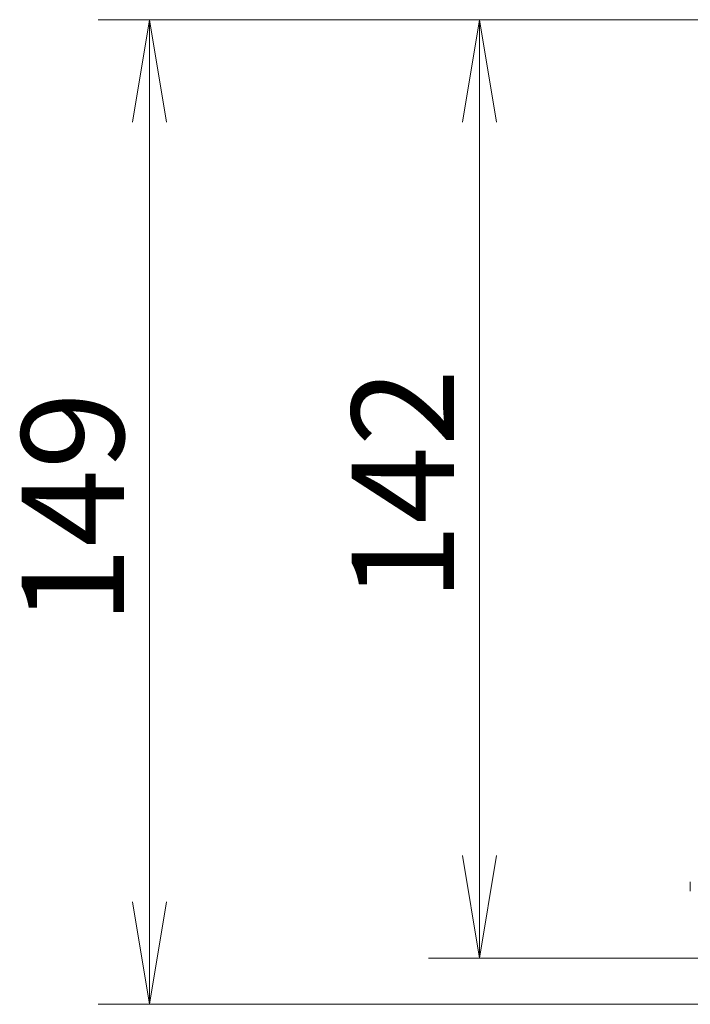
# Model space of a CAD drawing. Extents: x 50 to 821, y 16 to 571.
# Drawn here: x 80 to 101, y 149 to 179 of the extents above; entities that cross this region are included whole.
import ezdxf

# ---------------------------------------------------------------- set-up
doc = ezdxf.new("R2010")
doc.units = 0
doc.header["$MEASUREMENT"] = 0
doc.linetypes.add('DCAD_CONTINUOUS', pattern=[0])
doc.layers.add('DEFAULT', color=7, linetype='DCAD_CONTINUOUS', lineweight=0)
doc.layers.add('DV2_0', color=7, linetype='DCAD_CONTINUOUS', lineweight=0)
doc.styles.add('DC_TEXTSTYLE4', font='arial.ttf', dxfattribs={"height": 0.2})

# ---------------------------------------------------------------- blocks, each defined once
blk = doc.blocks.new('SE1')
at = {"layer": 'DV2_0', "color": 7, "linetype": 'DCAD_CONTINUOUS', "lineweight": 0, "ltscale": 0.125}
blk.add_line((100.767, 152.944), (100.767, 152.661), dxfattribs=at)
blk = doc.blocks.new('GDIMGGROUP5')
at = {"layer": 'DEFAULT', "color": 7, "linetype": 'DCAD_CONTINUOUS', "lineweight": 0, "ltscale": 0.125}
for p, q in [((108.42, 179.035), (92.834, 179.035)), ((94.384, 150.635), (94.384, 179.035)), ((102.161, 150.635), (92.834, 150.635))]:
    blk.add_line(p, q, dxfattribs=at)
at = {"layer": 'DEFAULT', "color": 7, "linetype": 'DCAD_CONTINUOUS', "lineweight": 0, "ltscale": 0.125, "flags": 128}
for points in [[(94.9, 175.935), (94.384, 179.035), (93.867, 175.935)], [(94.9, 153.735), (94.384, 150.635), (93.867, 153.735)]]:
    blk.add_lwpolyline(points, dxfattribs=at)
at = {"layer": 'DEFAULT', "color": 7, "linetype": 'Continuous', "lineweight": 0, "style": 'DC_TEXTSTYLE4'}
blk.add_text('142', height=3.1, rotation=90, dxfattribs=at).set_placement((93.609, 161.433))
blk = doc.blocks.new('GDIMGGROUP6')
at = {"layer": 'DEFAULT', "color": 7, "linetype": 'DCAD_CONTINUOUS', "lineweight": 0, "ltscale": 0.125}
for p, q in [((105.73, 179.035), (82.834, 179.035)), ((84.384, 179.035), (84.384, 149.235)), ((106.098, 149.235), (82.834, 149.235))]:
    blk.add_line(p, q, dxfattribs=at)
at = {"layer": 'DEFAULT', "color": 7, "linetype": 'DCAD_CONTINUOUS', "lineweight": 0, "ltscale": 0.125, "flags": 128}
for points in [[(84.9, 175.935), (84.384, 179.035), (83.867, 175.935)], [(84.9, 152.335), (84.384, 149.235), (83.867, 152.335)]]:
    blk.add_lwpolyline(points, dxfattribs=at)
at = {"layer": 'DEFAULT', "color": 7, "linetype": 'Continuous', "lineweight": 0, "style": 'DC_TEXTSTYLE4'}
blk.add_text('149', height=3.1, rotation=90, dxfattribs=at).set_placement((83.609, 160.733))

msp = doc.modelspace()

# ---------------------------------------------------------------- block references
at = {"layer": 'DEFAULT', "lineweight": 0}
for name in ['SE1', 'GDIMGGROUP6', 'GDIMGGROUP5']:
    msp.add_blockref(name, (0, 0), dxfattribs=at).dxf.unprotected_set("ltscale", 0)

doc.saveas('drawing.dxf')
